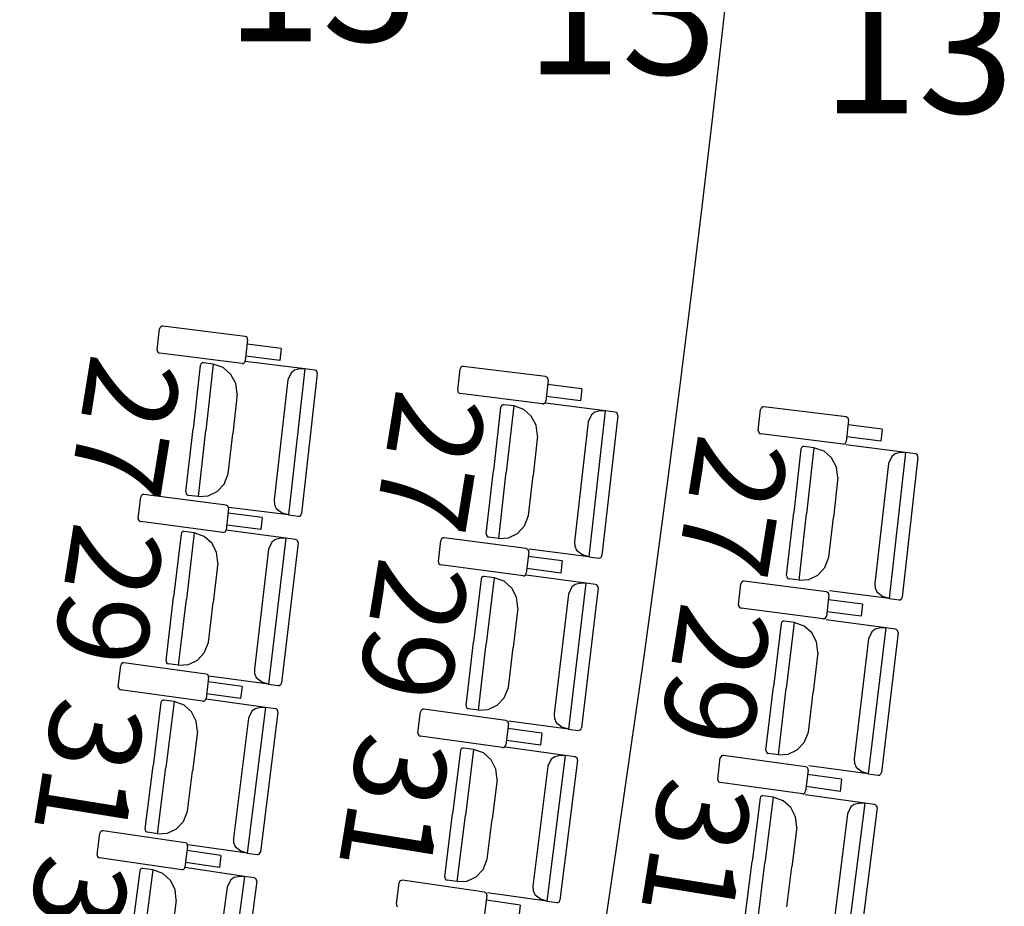
# Model space of a CAD drawing. Extents: x -628 to 351, y -594 to -333.
# Drawn here: x -6 to -3, y -563 to -560 of the extents above; entities that cross this region are included whole.
import ezdxf

# ---------------------------------------------------------------- set-up
doc = ezdxf.new("R2010")
doc.units = 0
doc.header["$MEASUREMENT"] = 0
for name, color, linetype in [('ARQUITECTURA', 3, 'CONTINUOUS'), ('MOBILIARIO', 30, 'CONTINUOUS'), ('TEXTOS', 7, 'CONTINUOUS')]:
    doc.layers.add(name, color=color, linetype=linetype)
doc.styles.add('SS', font='sanss___.ttf')

msp = doc.modelspace()

# ---------------------------------------------------------------- linework, layer by layer
at = {"layer": 'ARQUITECTURA', "ltscale": 0.035}
msp.add_arc((-77.0931, -552.0276), 73.8891, 345.811078, 14.346416, dxfattribs=at)
at = {"layer": 'MOBILIARIO'}
for p, q in [((-5.4353, -561.1808), (-5.4367, -561.185)), ((-5.433, -561.1783), (-5.4353, -561.1808)), ((-5.43, -561.1768), (-5.433, -561.1783)), ((-5.4267, -561.1766), (-5.43, -561.1768)), ((-5.1673, -561.2086), (-5.4267, -561.1766)), ((-5.444, -561.2515), (-5.4367, -561.185)), ((-5.1634, -561.2102), (-5.1673, -561.2086)), ((-5.161, -561.2126), (-5.1634, -561.2102)), ((-5.1596, -561.2157), (-5.161, -561.2126)), ((-5.1594, -561.2192), (-5.1667, -561.2858)), ((-5.0536, -561.2467), (-5.161, -561.2335)), ((-5.1594, -561.2192), (-5.1596, -561.2157)), ((-5.444, -561.2515), (-5.4438, -561.255)), ((-5.4438, -561.255), (-5.4424, -561.2581)), ((-5.4424, -561.2581), (-5.4401, -561.2606)), ((-5.4401, -561.2606), (-5.4361, -561.2621)), ((-5.1767, -561.2942), (-5.4361, -561.2621)), ((-5.0578, -561.2848), (-5.1651, -561.2715)), ((-5.0536, -561.2467), (-5.0578, -561.2848)), ((-5.3087, -561.3007), (-5.3311, -561.5001)), ((-5.3072, -561.2965), (-5.3087, -561.3007)), ((-5.3072, -561.2965), (-5.3087, -561.3007)), ((-5.3049, -561.294), (-5.3072, -561.2965)), ((-5.3049, -561.294), (-5.3072, -561.2965)), ((-5.3019, -561.2926), (-5.3049, -561.294)), ((-5.3019, -561.2926), (-5.3049, -561.294)), ((-5.2987, -561.2923), (-5.3019, -561.2926)), ((-5.2987, -561.2923), (-5.3019, -561.2926)), ((-5.2674, -561.2963), (-5.2987, -561.2923)), ((-5.2674, -561.2963), (-5.2909, -561.5052)), ((-5.2674, -561.2963), (-5.2909, -561.5052)), ((-5.2358, -561.3072), (-5.2674, -561.2963)), ((-5.2118, -561.3284), (-5.2358, -561.3072)), ((-5.1767, -561.2941), (-5.1734, -561.2939)), ((-5.1734, -561.2939), (-5.1704, -561.2924)), ((-5.1704, -561.2924), (-5.1681, -561.2899)), ((-5.1681, -561.2899), (-5.1667, -561.2858)), ((-4.9788, -561.3113), (-5.1666, -561.2874)), ((-4.4881, -561.3078), (-4.4896, -561.312)), ((-4.4858, -561.3053), (-4.4881, -561.3078)), ((-4.4829, -561.3038), (-4.4858, -561.3053)), ((-4.4796, -561.3036), (-4.4829, -561.3038)), ((-4.2202, -561.3357), (-4.4796, -561.3036)), ((-5.1965, -561.3573), (-5.2118, -561.3284)), ((-5.0223, -561.3236), (-5.0326, -561.3461)), ((-4.9788, -561.3113), (-5.0306, -561.7718)), ((-5.0115, -561.3157), (-5.0223, -561.3236)), ((-4.9988, -561.3124), (-5.0115, -561.3157)), ((-4.9788, -561.3113), (-4.9988, -561.3124)), ((-4.9396, -561.3259), (-4.9893, -561.7674)), ((-4.9475, -561.3153), (-4.9788, -561.3113)), ((-4.9436, -561.3168), (-4.9475, -561.3153)), ((-4.9436, -561.3168), (-4.9475, -561.3153)), ((-4.9412, -561.3193), (-4.9436, -561.3168)), ((-4.9412, -561.3193), (-4.9436, -561.3168)), ((-4.9398, -561.3224), (-4.9412, -561.3193)), ((-4.9398, -561.3224), (-4.9412, -561.3193)), ((-4.9396, -561.3259), (-4.9398, -561.3224)), ((-4.9396, -561.3259), (-4.9398, -561.3224)), ((-4.4969, -561.3785), (-4.4896, -561.312)), ((-4.2162, -561.3372), (-4.2202, -561.3357)), ((-4.2139, -561.3396), (-4.2162, -561.3372)), ((-4.2125, -561.3428), (-4.2139, -561.3396)), ((-5.192, -561.3901), (-5.1965, -561.3573)), ((-5.0326, -561.3461), (-5.0752, -561.7245)), ((-4.2123, -561.3463), (-4.2196, -561.4128)), ((-4.1065, -561.3738), (-4.2138, -561.3605)), ((-4.2123, -561.3463), (-4.2125, -561.3428)), ((-5.192, -561.3901), (-5.2062, -561.5159)), ((-4.4969, -561.3785), (-4.4966, -561.382)), ((-4.4966, -561.382), (-4.4953, -561.3851)), ((-4.4953, -561.3851), (-4.4929, -561.3876)), ((-4.4929, -561.3876), (-4.489, -561.3891)), ((-4.2296, -561.4212), (-4.489, -561.3891)), ((-4.1107, -561.4118), (-4.218, -561.3985)), ((-4.1065, -561.3738), (-4.1107, -561.4118)), ((-4.3621, -561.4326), (-4.3845, -561.632)), ((-4.3606, -561.4284), (-4.3621, -561.4326)), ((-4.3606, -561.4284), (-4.3621, -561.4326)), ((-4.3583, -561.4259), (-4.3606, -561.4284)), ((-4.3583, -561.4259), (-4.3606, -561.4284)), ((-4.3553, -561.4245), (-4.3583, -561.4259)), ((-4.3553, -561.4245), (-4.3583, -561.4259)), ((-4.3521, -561.4243), (-4.3553, -561.4245)), ((-4.3521, -561.4242), (-4.3553, -561.4245)), ((-4.3208, -561.4282), (-4.3521, -561.4243)), ((-4.3208, -561.4282), (-4.3443, -561.6371)), ((-4.3208, -561.4282), (-4.3443, -561.6371)), ((-4.2892, -561.4392), (-4.3208, -561.4282)), ((-4.2296, -561.4212), (-4.2263, -561.421)), ((-4.2263, -561.421), (-4.2233, -561.4195)), ((-4.2233, -561.4195), (-4.221, -561.417)), ((-4.221, -561.417), (-4.2196, -561.4128)), ((-4.0322, -561.4433), (-4.22, -561.4194)), ((-3.5389, -561.4323), (-3.5412, -561.4348)), ((-3.5359, -561.4308), (-3.5389, -561.4323)), ((-3.5327, -561.4306), (-3.5359, -561.4308)), ((-3.2732, -561.4627), (-3.5327, -561.4306)), ((-4.2652, -561.4603), (-4.2892, -561.4392)), ((-4.2499, -561.4892), (-4.2652, -561.4603)), ((-4.0758, -561.4556), (-4.086, -561.4781)), ((-4.0322, -561.4433), (-4.0841, -561.9037)), ((-4.0649, -561.4477), (-4.0758, -561.4556)), ((-4.0522, -561.4444), (-4.0649, -561.4477)), ((-4.0322, -561.4433), (-4.0522, -561.4444)), ((-3.993, -561.4579), (-4.0428, -561.8994)), ((-4.0009, -561.4472), (-4.0322, -561.4433)), ((-3.997, -561.4488), (-4.0009, -561.4472)), ((-3.997, -561.4488), (-4.0009, -561.4472)), ((-3.9946, -561.4512), (-3.997, -561.4488)), ((-3.9946, -561.4512), (-3.997, -561.4488)), ((-3.9933, -561.4544), (-3.9946, -561.4512)), ((-3.9933, -561.4544), (-3.9946, -561.4512)), ((-3.993, -561.4579), (-3.9933, -561.4544)), ((-3.993, -561.4579), (-3.9933, -561.4544)), ((-3.5499, -561.5055), (-3.5426, -561.439)), ((-3.5412, -561.4348), (-3.5426, -561.439)), ((-3.2693, -561.4642), (-3.2732, -561.4627)), ((-4.2454, -561.522), (-4.2499, -561.4892)), ((-4.086, -561.4781), (-4.1287, -561.8564)), ((-3.2653, -561.4733), (-3.2726, -561.5398)), ((-3.2669, -561.4666), (-3.2693, -561.4642)), ((-3.2656, -561.4698), (-3.2669, -561.4666)), ((-3.1596, -561.5008), (-3.2669, -561.4875)), ((-3.2653, -561.4733), (-3.2656, -561.4698)), ((-5.3536, -561.6994), (-5.3311, -561.5001)), ((-5.3144, -561.7141), (-5.2909, -561.5052)), ((-5.3144, -561.7141), (-5.2909, -561.5052)), ((-5.2204, -561.6418), (-5.2062, -561.5159)), ((-4.2454, -561.522), (-4.2596, -561.6479)), ((-3.5499, -561.5055), (-3.5497, -561.509)), ((-3.5497, -561.509), (-3.5483, -561.5121)), ((-3.5483, -561.5121), (-3.546, -561.5146)), ((-3.546, -561.5146), (-3.542, -561.5161)), ((-3.2826, -561.5482), (-3.542, -561.5161)), ((-3.1637, -561.5388), (-3.2711, -561.5255)), ((-3.1596, -561.5008), (-3.1637, -561.5388)), ((-3.4089, -561.5562), (-3.4119, -561.5576)), ((-3.4089, -561.5562), (-3.4119, -561.5576)), ((-3.4056, -561.5559), (-3.4089, -561.5562)), ((-3.4056, -561.5559), (-3.4089, -561.5562)), ((-3.3743, -561.5599), (-3.4056, -561.5559)), ((-3.2826, -561.5482), (-3.2793, -561.548)), ((-3.2793, -561.548), (-3.2764, -561.5465)), ((-3.2764, -561.5465), (-3.2741, -561.544)), ((-3.2741, -561.544), (-3.2726, -561.5398)), ((-3.0858, -561.575), (-3.2736, -561.5511)), ((-3.4156, -561.5643), (-3.4381, -561.7637)), ((-3.4142, -561.5601), (-3.4156, -561.5643)), ((-3.4142, -561.5601), (-3.4156, -561.5643)), ((-3.4119, -561.5576), (-3.4142, -561.5601)), ((-3.4119, -561.5576), (-3.4142, -561.5601)), ((-3.3743, -561.5599), (-3.3979, -561.7688)), ((-3.3743, -561.5599), (-3.3979, -561.7688)), ((-3.3427, -561.5708), (-3.3743, -561.5599)), ((-3.3188, -561.592), (-3.3427, -561.5708)), ((-3.1293, -561.5873), (-3.1396, -561.6098)), ((-3.0858, -561.575), (-3.1377, -562.0354)), ((-3.1185, -561.5794), (-3.1293, -561.5873)), ((-3.1058, -561.5761), (-3.1185, -561.5794)), ((-3.0858, -561.575), (-3.1058, -561.5761)), ((-3.0545, -561.5789), (-3.0858, -561.575)), ((-3.0505, -561.5805), (-3.0545, -561.5789)), ((-3.0505, -561.5805), (-3.0545, -561.5789)), ((-3.0482, -561.5829), (-3.0505, -561.5805)), ((-3.0482, -561.5829), (-3.0505, -561.5805)), ((-3.0468, -561.5861), (-3.0482, -561.5829)), ((-3.0468, -561.5861), (-3.0482, -561.5829)), ((-3.0466, -561.5896), (-3.0468, -561.5861)), ((-3.0466, -561.5896), (-3.0468, -561.5861)), ((-3.3035, -561.6209), (-3.3188, -561.592)), ((-3.1396, -561.6098), (-3.1823, -561.9881)), ((-3.0466, -561.5896), (-3.0964, -562.0311)), ((-5.2331, -561.6744), (-5.2204, -561.6418)), ((-4.407, -561.8313), (-4.3845, -561.632)), ((-4.3678, -561.846), (-4.3443, -561.6371)), ((-4.3678, -561.846), (-4.3443, -561.6371)), ((-4.2738, -561.7737), (-4.2596, -561.6479)), ((-3.299, -561.6537), (-3.3035, -561.6209)), ((-5.2549, -561.6981), (-5.2331, -561.6744)), ((-3.299, -561.6537), (-3.3132, -561.7796)), ((-5.4948, -561.7116), (-5.4963, -561.7157)), ((-5.4925, -561.7091), (-5.4948, -561.7116)), ((-5.4895, -561.7076), (-5.4925, -561.7091)), ((-5.4863, -561.7074), (-5.4895, -561.7076)), ((-5.227, -561.7413), (-5.4862, -561.7074)), ((-5.3536, -561.6994), (-5.3533, -561.7029)), ((-5.3536, -561.6994), (-5.3533, -561.7029)), ((-5.3533, -561.7029), (-5.352, -561.7061)), ((-5.3533, -561.7029), (-5.352, -561.7061)), ((-5.352, -561.7061), (-5.3496, -561.7085)), ((-5.352, -561.7061), (-5.3496, -561.7085)), ((-5.3496, -561.7085), (-5.3457, -561.7101)), ((-5.3496, -561.7085), (-5.3457, -561.7101)), ((-5.3144, -561.7141), (-5.3457, -561.7101)), ((-5.3144, -561.7141), (-5.2833, -561.7119)), ((-5.2833, -561.7119), (-5.2549, -561.6981)), ((-5.504, -561.7822), (-5.4963, -561.7157)), ((-5.2231, -561.7428), (-5.227, -561.7413)), ((-5.2207, -561.7453), (-5.2231, -561.7428)), ((-5.0752, -561.7245), (-5.0744, -561.7384)), ((-5.0744, -561.7384), (-5.0689, -561.7511)), ((-5.2192, -561.7519), (-5.2269, -561.8184)), ((-5.1136, -561.7802), (-5.2208, -561.7662)), ((-5.2194, -561.7484), (-5.2207, -561.7453)), ((-5.2192, -561.7519), (-5.2194, -561.7484)), ((-5.0306, -561.7718), (-5.2184, -561.7479)), ((-5.0689, -561.7511), (-5.0498, -561.7657)), ((-5.0306, -561.7718), (-5.0498, -561.7657)), ((-5.0306, -561.7718), (-4.9993, -561.7758)), ((-4.9961, -561.7755), (-4.9931, -561.7741)), ((-4.9961, -561.7755), (-4.9931, -561.7741)), ((-4.9931, -561.7741), (-4.9908, -561.7716)), ((-4.9931, -561.7741), (-4.9908, -561.7716)), ((-4.9908, -561.7716), (-4.9893, -561.7674)), ((-4.9908, -561.7716), (-4.9893, -561.7674)), ((-4.2866, -561.8063), (-4.2738, -561.7737)), ((-3.4606, -561.963), (-3.4381, -561.7637)), ((-3.4214, -561.9776), (-3.3979, -561.7688)), ((-3.4214, -561.9776), (-3.3979, -561.7688)), ((-5.504, -561.7822), (-5.5038, -561.7857)), ((-5.5038, -561.7857), (-5.5024, -561.7889)), ((-5.5024, -561.7889), (-5.5001, -561.7913)), ((-5.5001, -561.7913), (-5.4961, -561.7929)), ((-5.2369, -561.8267), (-5.4961, -561.7929)), ((-5.118, -561.8182), (-5.2252, -561.8042)), ((-5.1136, -561.7802), (-5.118, -561.8182)), ((-4.9993, -561.7758), (-4.9961, -561.7755)), ((-4.9993, -561.7758), (-4.9961, -561.7755)), ((-3.3274, -561.9054), (-3.3132, -561.7796)), ((-5.3689, -561.8324), (-5.3926, -562.0316)), ((-5.3674, -561.8282), (-5.3689, -561.8324)), ((-5.3674, -561.8282), (-5.3689, -561.8324)), ((-5.3651, -561.8257), (-5.3674, -561.8282)), ((-5.3651, -561.8257), (-5.3674, -561.8282)), ((-5.3621, -561.8243), (-5.3651, -561.8257)), ((-5.3621, -561.8243), (-5.3651, -561.8257)), ((-5.3589, -561.8241), (-5.3621, -561.8243)), ((-5.3589, -561.8241), (-5.3621, -561.8243)), ((-5.3276, -561.8283), (-5.3589, -561.8241)), ((-5.3276, -561.8283), (-5.3524, -562.037)), ((-5.3276, -561.8283), (-5.3524, -562.037)), ((-5.2961, -561.8394), (-5.3276, -561.8283)), ((-5.2369, -561.8267), (-5.2336, -561.8265)), ((-5.2336, -561.8265), (-5.2306, -561.8251)), ((-5.2306, -561.8251), (-5.2283, -561.8226)), ((-5.2283, -561.8226), (-5.2269, -561.8184)), ((-5.0391, -561.8452), (-5.2268, -561.8201)), ((-4.407, -561.8313), (-4.4068, -561.8348)), ((-4.407, -561.8313), (-4.4068, -561.8348)), ((-4.4068, -561.8348), (-4.4054, -561.838)), ((-4.4068, -561.8348), (-4.4054, -561.838)), ((-4.3367, -561.8438), (-4.3084, -561.83)), ((-4.3084, -561.83), (-4.2866, -561.8063)), ((-5.2722, -561.8607), (-5.2961, -561.8394)), ((-5.2571, -561.8897), (-5.2722, -561.8607)), ((-5.0391, -561.8452), (-5.0938, -562.3054)), ((-5.0828, -561.8573), (-5.0932, -561.8797)), ((-5.0719, -561.8494), (-5.0828, -561.8573)), ((-5.0591, -561.8462), (-5.0719, -561.8494)), ((-5.0391, -561.8452), (-5.0591, -561.8462)), ((-5.0001, -561.8601), (-5.0524, -562.3013)), ((-5.0079, -561.8494), (-5.0391, -561.8452)), ((-5.0039, -561.851), (-5.0079, -561.8494)), ((-5.0039, -561.851), (-5.0079, -561.8494)), ((-5.0016, -561.8535), (-5.0039, -561.851)), ((-5.0016, -561.8535), (-5.0039, -561.851)), ((-5.0002, -561.8566), (-5.0016, -561.8535)), ((-5.0002, -561.8566), (-5.0016, -561.8535)), ((-5.0001, -561.8601), (-5.0002, -561.8566)), ((-5.0001, -561.8601), (-5.0002, -561.8566)), ((-4.558, -561.919), (-4.5503, -561.8525)), ((-4.5488, -561.8483), (-4.5503, -561.8525)), ((-4.5465, -561.8458), (-4.5488, -561.8483)), ((-4.5435, -561.8444), (-4.5465, -561.8458)), ((-4.5403, -561.8442), (-4.5435, -561.8444)), ((-4.2811, -561.8781), (-4.5403, -561.8442)), ((-4.4054, -561.838), (-4.4031, -561.8404)), ((-4.4054, -561.838), (-4.4031, -561.8404)), ((-4.4031, -561.8404), (-4.3991, -561.842)), ((-4.4031, -561.8404), (-4.3992, -561.842)), ((-4.3678, -561.846), (-4.3991, -561.842)), ((-4.3678, -561.846), (-4.3367, -561.8438)), ((-4.1287, -561.8564), (-4.1278, -561.8703)), ((-5.2528, -561.9225), (-5.2571, -561.8897)), ((-5.0932, -561.8797), (-5.138, -562.2577)), ((-4.2771, -561.8796), (-4.2811, -561.878)), ((-4.2732, -561.8887), (-4.2809, -561.9552)), ((-4.2748, -561.8821), (-4.2771, -561.8796)), ((-4.2734, -561.8852), (-4.2748, -561.8821)), ((-4.2732, -561.8887), (-4.2734, -561.8852)), ((-4.0841, -561.9037), (-4.2719, -561.8798)), ((-4.1278, -561.8703), (-4.1223, -561.883)), ((-4.1223, -561.883), (-4.1033, -561.8976)), ((-4.0841, -561.9037), (-4.1033, -561.8976)), ((-5.2528, -561.9225), (-5.2678, -562.0483)), ((-4.558, -561.919), (-4.5578, -561.9224)), ((-4.5578, -561.9224), (-4.5564, -561.9256)), ((-4.5564, -561.9256), (-4.5541, -561.9281)), ((-4.5541, -561.9281), (-4.5502, -561.9296)), ((-4.1676, -561.917), (-4.2749, -561.903)), ((-4.1676, -561.917), (-4.172, -561.955)), ((-4.0841, -561.9037), (-4.0528, -561.9077)), ((-4.0528, -561.9077), (-4.0495, -561.9075)), ((-4.0528, -561.9077), (-4.0495, -561.9075)), ((-4.0495, -561.9075), (-4.0466, -561.906)), ((-4.0495, -561.9075), (-4.0466, -561.906)), ((-4.0466, -561.906), (-4.0443, -561.9035)), ((-4.0466, -561.906), (-4.0443, -561.9035)), ((-4.0443, -561.9035), (-4.0428, -561.8994)), ((-4.0443, -561.9035), (-4.0428, -561.8994)), ((-3.3402, -561.938), (-3.3274, -561.9054)), ((-4.291, -561.9635), (-4.5502, -561.9296)), ((-4.2847, -561.9619), (-4.2824, -561.9594)), ((-4.2824, -561.9594), (-4.2809, -561.9552)), ((-4.172, -561.955), (-4.2793, -561.9409)), ((-3.362, -561.9617), (-3.3402, -561.938)), ((-4.4235, -561.974), (-4.4472, -562.1732)), ((-4.422, -561.9698), (-4.4235, -561.974)), ((-4.4221, -561.9698), (-4.4235, -561.974)), ((-4.4197, -561.9674), (-4.4221, -561.9698)), ((-4.4197, -561.9674), (-4.422, -561.9698)), ((-4.4167, -561.9659), (-4.4197, -561.9674)), ((-4.4168, -561.9659), (-4.4197, -561.9674)), ((-4.4135, -561.9657), (-4.4168, -561.9659)), ((-4.4135, -561.9657), (-4.4167, -561.9659)), ((-4.3822, -561.9699), (-4.4135, -561.9657)), ((-4.3822, -561.9699), (-4.407, -562.1786)), ((-4.3822, -561.9699), (-4.407, -562.1786)), ((-4.3507, -561.9811), (-4.3822, -561.9699)), ((-4.3268, -562.0024), (-4.3507, -561.9811)), ((-4.2909, -561.9635), (-4.2877, -561.9633)), ((-4.2877, -561.9633), (-4.2847, -561.9619)), ((-4.0937, -561.9869), (-4.2814, -561.9618)), ((-4.0937, -561.9869), (-4.1485, -562.4471)), ((-4.1265, -561.9911), (-4.1374, -561.999)), ((-4.1137, -561.9879), (-4.1265, -561.9911)), ((-4.0937, -561.9869), (-4.1137, -561.9879)), ((-4.0625, -561.9911), (-4.0937, -561.9869)), ((-4.0585, -561.9927), (-4.0625, -561.9911)), ((-4.0585, -561.9927), (-4.0625, -561.9911)), ((-3.6121, -562.0553), (-3.6044, -561.9888)), ((-3.603, -561.9846), (-3.6044, -561.9888)), ((-3.6007, -561.9822), (-3.603, -561.9846)), ((-3.5977, -561.9807), (-3.6007, -561.9822)), ((-3.5944, -561.9805), (-3.5977, -561.9807)), ((-3.3352, -562.0144), (-3.5944, -561.9805)), ((-3.4606, -561.963), (-3.4604, -561.9665)), ((-3.4606, -561.963), (-3.4604, -561.9665)), ((-3.4604, -561.9665), (-3.459, -561.9697)), ((-3.4604, -561.9665), (-3.459, -561.9697)), ((-3.459, -561.9697), (-3.4567, -561.9721)), ((-3.459, -561.9697), (-3.4567, -561.9721)), ((-3.4567, -561.9721), (-3.4527, -561.9737)), ((-3.4567, -561.9721), (-3.4527, -561.9737)), ((-3.4214, -561.9776), (-3.4527, -561.9737)), ((-3.4214, -561.9776), (-3.3903, -561.9755)), ((-3.3903, -561.9755), (-3.362, -561.9617)), ((-3.1823, -561.9881), (-3.1814, -562.002)), ((-4.3117, -562.0314), (-4.3268, -562.0024)), ((-4.1478, -562.0214), (-4.1927, -562.3994)), ((-4.1374, -561.999), (-4.1478, -562.0214)), ((-4.0547, -562.0018), (-4.1071, -562.443)), ((-4.0562, -561.9952), (-4.0585, -561.9927)), ((-4.0562, -561.9952), (-4.0585, -561.9927)), ((-4.0549, -561.9983), (-4.0562, -561.9952)), ((-4.0549, -561.9983), (-4.0562, -561.9952)), ((-4.0547, -562.0018), (-4.0549, -561.9983)), ((-4.0547, -562.0018), (-4.0549, -561.9983)), ((-3.3313, -562.016), (-3.3352, -562.0144)), ((-3.3289, -562.0184), (-3.3313, -562.016)), ((-3.3276, -562.0216), (-3.3289, -562.0184)), ((-3.3274, -562.0251), (-3.3276, -562.0216)), ((-3.1377, -562.0354), (-3.3255, -562.0115)), ((-3.1814, -562.002), (-3.1759, -562.0147)), ((-3.1759, -562.0147), (-3.1569, -562.0293)), ((-5.4162, -562.2308), (-5.3926, -562.0316)), ((-5.3772, -562.2457), (-5.3524, -562.037)), ((-5.3772, -562.2457), (-5.3524, -562.037)), ((-5.2827, -562.1741), (-5.2678, -562.0483)), ((-4.3075, -562.0642), (-4.3117, -562.0314)), ((-3.3274, -562.0251), (-3.3351, -562.0916)), ((-3.2217, -562.0534), (-3.329, -562.0393)), ((-3.2217, -562.0534), (-3.2261, -562.0913)), ((-3.1377, -562.0354), (-3.1569, -562.0293)), ((-3.1377, -562.0354), (-3.1064, -562.0394)), ((-3.1064, -562.0394), (-3.1031, -562.0392)), ((-3.1064, -562.0394), (-3.1031, -562.0392)), ((-3.1031, -562.0392), (-3.1001, -562.0377)), ((-3.1031, -562.0392), (-3.1002, -562.0377)), ((-3.1002, -562.0377), (-3.0979, -562.0352)), ((-3.1001, -562.0377), (-3.0979, -562.0352)), ((-3.0979, -562.0352), (-3.0964, -562.031)), ((-3.0979, -562.0352), (-3.0964, -562.0311)), ((-4.3075, -562.0642), (-4.3224, -562.19)), ((-3.6121, -562.0553), (-3.6119, -562.0588)), ((-3.6119, -562.0588), (-3.6106, -562.062)), ((-3.6106, -562.062), (-3.6082, -562.0644)), ((-3.6082, -562.0644), (-3.6043, -562.066)), ((-3.3451, -562.0999), (-3.6043, -562.066)), ((-3.2261, -562.0913), (-3.3334, -562.0773)), ((-3.4782, -562.115), (-3.5019, -562.3142)), ((-3.4767, -562.1109), (-3.4782, -562.115)), ((-3.4767, -562.1109), (-3.4782, -562.115)), ((-3.4744, -562.1084), (-3.4767, -562.1109)), ((-3.4744, -562.1084), (-3.4767, -562.1109)), ((-3.4714, -562.1069), (-3.4744, -562.1084)), ((-3.4714, -562.107), (-3.4744, -562.1084)), ((-3.4682, -562.1067), (-3.4714, -562.1069)), ((-3.4682, -562.1067), (-3.4714, -562.107)), ((-3.4369, -562.111), (-3.4682, -562.1067)), ((-3.4369, -562.111), (-3.4617, -562.3196)), ((-3.4369, -562.111), (-3.4617, -562.3196)), ((-3.4054, -562.1221), (-3.4369, -562.111)), ((-3.3451, -562.0999), (-3.3418, -562.0997)), ((-3.3418, -562.0997), (-3.3388, -562.0982)), ((-3.3388, -562.0982), (-3.3365, -562.0957)), ((-3.3365, -562.0957), (-3.3351, -562.0916)), ((-3.1484, -562.128), (-3.3361, -562.1028)), ((-3.3815, -562.1434), (-3.4054, -562.1221)), ((-3.3664, -562.1724), (-3.3815, -562.1434)), ((-3.1484, -562.128), (-3.2032, -562.5881)), ((-3.1921, -562.14), (-3.2025, -562.1624)), ((-3.1812, -562.1322), (-3.1921, -562.14)), ((-3.1684, -562.129), (-3.1812, -562.1322)), ((-3.1484, -562.128), (-3.1684, -562.129)), ((-3.1094, -562.1429), (-3.1619, -562.584)), ((-3.1172, -562.1322), (-3.1484, -562.128)), ((-3.1132, -562.1338), (-3.1172, -562.1322)), ((-3.1132, -562.1338), (-3.1172, -562.1322)), ((-3.1109, -562.1363), (-3.1132, -562.1338)), ((-3.1109, -562.1363), (-3.1132, -562.1338)), ((-3.1096, -562.1394), (-3.1109, -562.1363)), ((-3.1096, -562.1394), (-3.1109, -562.1363)), ((-3.1094, -562.1429), (-3.1096, -562.1394)), ((-3.1094, -562.1429), (-3.1096, -562.1394)), ((-5.2957, -562.2066), (-5.2827, -562.1741)), ((-4.4709, -562.3724), (-4.4472, -562.1732)), ((-3.3622, -562.2053), (-3.3664, -562.1724)), ((-3.2025, -562.1624), (-3.2475, -562.5405)), ((-5.3176, -562.2301), (-5.2957, -562.2066)), ((-4.4318, -562.3873), (-4.407, -562.1786)), ((-4.4318, -562.3873), (-4.407, -562.1786)), ((-4.3374, -562.3157), (-4.3224, -562.19)), ((-3.3622, -562.2052), (-3.3771, -562.331)), ((-5.5553, -562.2395), (-5.5576, -562.2419)), ((-5.5523, -562.2381), (-5.5553, -562.2395)), ((-5.549, -562.2379), (-5.5523, -562.2381)), ((-5.29, -562.2735), (-5.549, -562.2379)), ((-5.4162, -562.2308), (-5.4161, -562.2343)), ((-5.4162, -562.2308), (-5.4161, -562.2343)), ((-5.4161, -562.2343), (-5.4147, -562.2375)), ((-5.4161, -562.2343), (-5.4147, -562.2375)), ((-5.4147, -562.2375), (-5.4124, -562.2399)), ((-5.4147, -562.2375), (-5.4124, -562.2399)), ((-5.346, -562.2438), (-5.3176, -562.2301)), ((-5.5672, -562.3125), (-5.5591, -562.2461)), ((-5.5576, -562.2419), (-5.5591, -562.2461)), ((-5.4124, -562.2399), (-5.4084, -562.2415)), ((-5.4124, -562.2399), (-5.4084, -562.2415)), ((-5.3772, -562.2457), (-5.4084, -562.2415)), ((-5.3772, -562.2457), (-5.346, -562.2438)), ((-5.138, -562.2577), (-5.1373, -562.2717)), ((-5.2822, -562.2842), (-5.2903, -562.3506)), ((-5.286, -562.2751), (-5.29, -562.2735)), ((-5.2837, -562.2775), (-5.286, -562.2751)), ((-5.1768, -562.3132), (-5.2839, -562.2984)), ((-5.2824, -562.2807), (-5.2837, -562.2775)), ((-5.2822, -562.2842), (-5.2824, -562.2807)), ((-5.0938, -562.3054), (-5.2814, -562.2802)), ((-5.1373, -562.2717), (-5.1319, -562.2844)), ((-5.1319, -562.2844), (-5.1129, -562.2991)), ((-5.0938, -562.3054), (-5.1129, -562.2991)), ((-5.0539, -562.3054), (-5.0524, -562.3013)), ((-5.0539, -562.3054), (-5.0524, -562.3013)), ((-5.5672, -562.3125), (-5.567, -562.316)), ((-5.567, -562.316), (-5.5656, -562.3192)), ((-5.5656, -562.3192), (-5.5633, -562.3217)), ((-5.5633, -562.3217), (-5.5594, -562.3233)), ((-5.3004, -562.3589), (-5.5594, -562.3233)), ((-5.1768, -562.3132), (-5.1814, -562.3511)), ((-5.0938, -562.3054), (-5.0625, -562.3096)), ((-5.0625, -562.3096), (-5.0592, -562.3093)), ((-5.0625, -562.3096), (-5.0592, -562.3094)), ((-5.0592, -562.3093), (-5.0562, -562.3079)), ((-5.0592, -562.3094), (-5.0562, -562.3079)), ((-5.0562, -562.3079), (-5.0539, -562.3054)), ((-5.0562, -562.3079), (-5.0539, -562.3054)), ((-4.3503, -562.3482), (-4.3374, -562.3157)), ((-3.5257, -562.5134), (-3.5019, -562.3142)), ((-3.4866, -562.5283), (-3.4617, -562.3196)), ((-3.4866, -562.5283), (-3.4617, -562.3196)), ((-3.3921, -562.4568), (-3.3771, -562.331)), ((-5.4324, -562.3636), (-5.4573, -562.5627)), ((-5.4309, -562.3595), (-5.4324, -562.3636)), ((-5.4309, -562.3595), (-5.4324, -562.3636)), ((-5.4286, -562.357), (-5.4309, -562.3595)), ((-5.4286, -562.357), (-5.4309, -562.3595)), ((-5.4256, -562.3556), (-5.4286, -562.357)), ((-5.4256, -562.3556), (-5.4286, -562.357)), ((-5.4223, -562.3554), (-5.4256, -562.3556)), ((-5.4223, -562.3554), (-5.4256, -562.3556)), ((-5.3911, -562.3598), (-5.4223, -562.3554)), ((-5.3911, -562.3598), (-5.4171, -562.5683)), ((-5.3911, -562.3598), (-5.4171, -562.5683)), ((-5.3596, -562.3712), (-5.3911, -562.3598)), ((-5.3004, -562.3589), (-5.2971, -562.3587)), ((-5.2971, -562.3587), (-5.2941, -562.3573)), ((-5.2941, -562.3573), (-5.2918, -562.3548)), ((-5.2918, -562.3548), (-5.2903, -562.3506)), ((-5.1027, -562.3788), (-5.2902, -562.3523)), ((-5.1814, -562.3511), (-5.2886, -562.3364)), ((-4.3723, -562.3718), (-4.3503, -562.3482)), ((-5.3359, -562.3926), (-5.3596, -562.3712)), ((-5.321, -562.4217), (-5.3359, -562.3926)), ((-5.1027, -562.3788), (-5.1602, -562.8385)), ((-5.1464, -562.3905), (-5.1569, -562.4128)), ((-5.1355, -562.3827), (-5.1464, -562.3905)), ((-5.1227, -562.3796), (-5.1355, -562.3827)), ((-5.1027, -562.3788), (-5.1227, -562.3796)), ((-5.0637, -562.3939), (-5.1188, -562.8347)), ((-5.0715, -562.3832), (-5.1027, -562.3788)), ((-5.0676, -562.3848), (-5.0715, -562.3832)), ((-5.0676, -562.3848), (-5.0715, -562.3832)), ((-5.0652, -562.3872), (-5.0676, -562.3848)), ((-5.0652, -562.3872), (-5.0676, -562.3848)), ((-5.0639, -562.3904), (-5.0652, -562.3872)), ((-5.0639, -562.3904), (-5.0652, -562.3872)), ((-5.0637, -562.3939), (-5.0639, -562.3904)), ((-5.0637, -562.3939), (-5.0639, -562.3904)), ((-4.6224, -562.459), (-4.6143, -562.3926)), ((-4.6128, -562.3884), (-4.6143, -562.3926)), ((-4.6105, -562.3859), (-4.6128, -562.3884)), ((-4.6075, -562.3845), (-4.6105, -562.3859)), ((-4.6042, -562.3843), (-4.6075, -562.3845)), ((-4.3452, -562.42), (-4.6042, -562.3843)), ((-4.4709, -562.3724), (-4.4707, -562.3759)), ((-4.4709, -562.3724), (-4.4707, -562.3759)), ((-4.4707, -562.3759), (-4.4694, -562.3791)), ((-4.4707, -562.3759), (-4.4694, -562.3791)), ((-4.4694, -562.3791), (-4.467, -562.3815)), ((-4.4694, -562.3791), (-4.467, -562.3815)), ((-4.467, -562.3815), (-4.4631, -562.3831)), ((-4.467, -562.3815), (-4.4631, -562.3831)), ((-4.4318, -562.3873), (-4.4631, -562.3831)), ((-4.4318, -562.3873), (-4.4007, -562.3854)), ((-4.4007, -562.3854), (-4.3723, -562.3718)), ((-5.3169, -562.4546), (-5.321, -562.4217)), ((-5.1569, -562.4128), (-5.2041, -562.7906)), ((-4.3413, -562.4216), (-4.3452, -562.42)), ((-4.339, -562.4241), (-4.3413, -562.4216)), ((-4.3376, -562.4272), (-4.339, -562.4241)), ((-4.1485, -562.4471), (-4.3361, -562.4219)), ((-4.1927, -562.3994), (-4.192, -562.4134)), ((-4.192, -562.4134), (-4.1866, -562.4261)), ((-5.3169, -562.4546), (-5.3326, -562.5803)), ((-4.3375, -562.4307), (-4.3456, -562.4971)), ((-4.232, -562.4597), (-4.3392, -562.445)), ((-4.3375, -562.4307), (-4.3376, -562.4272)), ((-4.1866, -562.4261), (-4.1676, -562.4408)), ((-4.1485, -562.4471), (-4.1676, -562.4408)), ((-4.1485, -562.4471), (-4.1172, -562.4513)), ((-4.1172, -562.4513), (-4.1139, -562.451)), ((-4.1172, -562.4512), (-4.1139, -562.451)), ((-4.1139, -562.451), (-4.1109, -562.4496)), ((-4.1139, -562.451), (-4.1109, -562.4496)), ((-4.1109, -562.4496), (-4.1086, -562.4471)), ((-4.1109, -562.4496), (-4.1086, -562.4471)), ((-4.1086, -562.4471), (-4.1071, -562.443)), ((-4.1086, -562.4471), (-4.1071, -562.443)), ((-3.4051, -562.4893), (-3.3921, -562.4568)), ((-4.6224, -562.459), (-4.6223, -562.4625)), ((-4.6223, -562.4625), (-4.6209, -562.4657)), ((-4.6209, -562.4657), (-4.6186, -562.4681)), ((-4.6186, -562.4681), (-4.6147, -562.4697)), ((-4.3557, -562.5054), (-4.6147, -562.4697)), ((-4.2367, -562.4977), (-4.3438, -562.4829)), ((-4.232, -562.4597), (-4.2367, -562.4977)), ((-4.4883, -562.515), (-4.5132, -562.714)), ((-4.4868, -562.5108), (-4.4883, -562.515)), ((-4.4868, -562.5108), (-4.4883, -562.515)), ((-4.4845, -562.5084), (-4.4868, -562.5108)), ((-4.4845, -562.5084), (-4.4868, -562.5108)), ((-4.4815, -562.5069), (-4.4845, -562.5084)), ((-4.4815, -562.5069), (-4.4845, -562.5084)), ((-4.4782, -562.5068), (-4.4815, -562.5069)), ((-4.4782, -562.5068), (-4.4815, -562.5069)), ((-4.4469, -562.5112), (-4.4782, -562.5068)), ((-4.4469, -562.5112), (-4.473, -562.7197)), ((-4.4469, -562.5112), (-4.473, -562.7197)), ((-4.4155, -562.5225), (-4.447, -562.5112)), ((-4.3557, -562.5054), (-4.3524, -562.5052)), ((-4.3524, -562.5052), (-4.3494, -562.5038)), ((-4.3494, -562.5038), (-4.3471, -562.5013)), ((-4.3471, -562.5013), (-4.3456, -562.4971)), ((-4.1586, -562.5302), (-4.3461, -562.5037)), ((-3.5257, -562.5134), (-3.5255, -562.5169)), ((-3.5257, -562.5134), (-3.5255, -562.5169)), ((-3.5255, -562.5169), (-3.5241, -562.5201)), ((-3.5255, -562.5169), (-3.5241, -562.5201)), ((-3.4555, -562.5264), (-3.427, -562.5128)), ((-3.427, -562.5128), (-3.4051, -562.4893)), ((-4.3918, -562.544), (-4.4155, -562.5225)), ((-4.3769, -562.5731), (-4.3918, -562.544)), ((-4.1586, -562.5302), (-4.2161, -562.9899)), ((-4.2023, -562.5419), (-4.2128, -562.5642)), ((-4.1914, -562.5341), (-4.2023, -562.5419)), ((-4.1786, -562.531), (-4.1914, -562.5341)), ((-4.1586, -562.5302), (-4.1786, -562.531)), ((-4.1196, -562.5453), (-4.1748, -562.9861)), ((-4.1274, -562.5346), (-4.1586, -562.5302)), ((-4.1234, -562.5362), (-4.1274, -562.5346)), ((-4.1234, -562.5362), (-4.1274, -562.5346)), ((-4.1211, -562.5387), (-4.1234, -562.5362)), ((-4.1211, -562.5387), (-4.1234, -562.5362)), ((-4.1198, -562.5419), (-4.1211, -562.5387)), ((-4.1198, -562.5419), (-4.1211, -562.5387)), ((-4.1196, -562.5453), (-4.1198, -562.5419)), ((-4.1196, -562.5453), (-4.1198, -562.5419)), ((-3.6778, -562.6047), (-3.6697, -562.5382)), ((-3.6682, -562.5341), (-3.6697, -562.5382)), ((-3.6658, -562.5316), (-3.6682, -562.5341)), ((-3.6628, -562.5302), (-3.6658, -562.5316)), ((-3.6596, -562.53), (-3.6628, -562.5302)), ((-3.4006, -562.5657), (-3.6596, -562.53)), ((-3.5241, -562.5201), (-3.5218, -562.5226)), ((-3.5241, -562.5201), (-3.5218, -562.5226)), ((-3.5218, -562.5226), (-3.5179, -562.5241)), ((-3.5218, -562.5226), (-3.5179, -562.5241)), ((-3.4866, -562.5283), (-3.5179, -562.5241)), ((-3.4866, -562.5283), (-3.4555, -562.5264)), ((-3.2475, -562.5405), (-3.2467, -562.5544)), ((-5.4822, -562.7617), (-5.4573, -562.5627)), ((-5.4432, -562.7769), (-5.4171, -562.5683)), ((-5.4432, -562.7769), (-5.4171, -562.5683)), ((-5.3483, -562.7059), (-5.3326, -562.5803)), ((-4.3728, -562.606), (-4.3769, -562.5731)), ((-4.2128, -562.5642), (-4.2601, -562.942)), ((-3.3928, -562.5764), (-3.4009, -562.6429)), ((-3.3966, -562.5673), (-3.4006, -562.5657)), ((-3.3943, -562.5698), (-3.3966, -562.5673)), ((-3.393, -562.573), (-3.3943, -562.5698)), ((-3.3928, -562.5764), (-3.393, -562.573)), ((-3.2032, -562.5881), (-3.3909, -562.5629)), ((-3.2467, -562.5544), (-3.2413, -562.5671)), ((-3.2413, -562.5671), (-3.2223, -562.5819)), ((-4.3728, -562.606), (-4.3885, -562.7316)), ((-3.6778, -562.6047), (-3.6776, -562.6081)), ((-3.6776, -562.6081), (-3.6763, -562.6113)), ((-3.6763, -562.6113), (-3.6739, -562.6138)), ((-3.2874, -562.6055), (-3.3945, -562.5907)), ((-3.2874, -562.6055), (-3.292, -562.6434)), ((-3.2032, -562.5881), (-3.2223, -562.5819)), ((-3.2032, -562.5881), (-3.172, -562.5923)), ((-3.172, -562.5923), (-3.1687, -562.5921)), ((-3.172, -562.5923), (-3.1687, -562.5921)), ((-3.1687, -562.5921), (-3.1657, -562.5907)), ((-3.1687, -562.5921), (-3.1657, -562.5907)), ((-3.1657, -562.5907), (-3.1634, -562.5882)), ((-3.1657, -562.5907), (-3.1634, -562.5882)), ((-3.1634, -562.5882), (-3.1619, -562.584)), ((-3.1634, -562.5882), (-3.1619, -562.584)), ((-3.6739, -562.6138), (-3.67, -562.6154)), ((-3.411, -562.6511), (-3.67, -562.6154)), ((-3.4024, -562.647), (-3.4009, -562.6429)), ((-3.292, -562.6434), (-3.3992, -562.6286)), ((-3.5442, -562.6653), (-3.5692, -562.8644)), ((-3.5427, -562.6612), (-3.5442, -562.6653)), ((-3.5427, -562.6612), (-3.5442, -562.6653)), ((-3.5404, -562.6587), (-3.5427, -562.6612)), ((-3.5404, -562.6587), (-3.5427, -562.6612)), ((-3.5374, -562.6573), (-3.5404, -562.6587)), ((-3.5374, -562.6573), (-3.5404, -562.6587)), ((-3.5341, -562.6571), (-3.5374, -562.6573)), ((-3.5341, -562.6571), (-3.5374, -562.6573)), ((-3.5029, -562.6615), (-3.5341, -562.6571)), ((-3.5029, -562.6615), (-3.529, -562.8701)), ((-3.5029, -562.6615), (-3.529, -562.8701)), ((-3.4714, -562.6729), (-3.5029, -562.6615)), ((-3.4477, -562.6944), (-3.4714, -562.6729)), ((-3.411, -562.6511), (-3.4077, -562.6509)), ((-3.4077, -562.6509), (-3.4047, -562.6495)), ((-3.4047, -562.6495), (-3.4024, -562.647)), ((-3.2145, -562.6806), (-3.402, -562.6541)), ((-3.4328, -562.7235), (-3.4477, -562.6944)), ((-3.2145, -562.6806), (-3.2722, -563.1403)), ((-3.2582, -562.6923), (-3.2688, -562.7147)), ((-3.2473, -562.6846), (-3.2582, -562.6923)), ((-3.2345, -562.6815), (-3.2473, -562.6846)), ((-3.2145, -562.6806), (-3.2345, -562.6815)), ((-3.1756, -562.6958), (-3.2308, -563.1365)), ((-3.1833, -562.6851), (-3.2145, -562.6806)), ((-3.1794, -562.6867), (-3.1833, -562.6851)), ((-3.1794, -562.6867), (-3.1833, -562.6851)), ((-3.1771, -562.6891), (-3.1794, -562.6867)), ((-3.1771, -562.6891), (-3.1794, -562.6867)), ((-3.1757, -562.6923), (-3.1771, -562.6891)), ((-3.1757, -562.6923), (-3.1771, -562.6891)), ((-3.1756, -562.6958), (-3.1757, -562.6923)), ((-3.1756, -562.6958), (-3.1757, -562.6923)), ((-5.3615, -562.7383), (-5.3483, -562.7059)), ((-4.5381, -562.9131), (-4.5132, -562.714)), ((-4.4991, -562.9282), (-4.473, -562.7197)), ((-4.4991, -562.9282), (-4.473, -562.7197)), ((-4.4042, -562.8573), (-4.3885, -562.7316)), ((-3.4287, -562.7564), (-3.4328, -562.7235)), ((-3.2688, -562.7147), (-3.3161, -563.0924)), ((-5.4822, -562.7617), (-5.482, -562.7652)), ((-5.4822, -562.7617), (-5.482, -562.7652)), ((-5.482, -562.7652), (-5.4807, -562.7684)), ((-5.482, -562.7652), (-5.4807, -562.7684)), ((-5.412, -562.7752), (-5.3835, -562.7617)), ((-5.3835, -562.7617), (-5.3615, -562.7383)), ((-3.4287, -562.7564), (-3.4445, -562.882)), ((-5.6336, -562.8424), (-5.6251, -562.7761)), ((-5.6236, -562.7719), (-5.6251, -562.7761)), ((-5.6212, -562.7694), (-5.6236, -562.7719)), ((-5.6182, -562.768), (-5.6212, -562.7694)), ((-5.6149, -562.7679), (-5.6182, -562.768)), ((-5.3562, -562.8053), (-5.6149, -562.7679)), ((-5.4807, -562.7684), (-5.4783, -562.7708)), ((-5.4807, -562.7684), (-5.4783, -562.7708)), ((-5.4783, -562.7708), (-5.4744, -562.7725)), ((-5.4783, -562.7708), (-5.4744, -562.7725)), ((-5.4432, -562.7769), (-5.4744, -562.7725)), ((-5.4432, -562.7769), (-5.412, -562.7752)), ((-5.2041, -562.7906), (-5.2035, -562.8045)), ((-5.3484, -562.816), (-5.3569, -562.8824)), ((-5.3522, -562.8069), (-5.3562, -562.8053)), ((-5.3499, -562.8094), (-5.3522, -562.8069)), ((-5.3486, -562.8125), (-5.3499, -562.8094)), ((-5.3484, -562.816), (-5.3486, -562.8125)), ((-5.1602, -562.8385), (-5.3476, -562.8121)), ((-5.2035, -562.8045), (-5.1981, -562.8172)), ((-5.1981, -562.8172), (-5.1792, -562.8321)), ((-5.6336, -562.8424), (-5.6334, -562.8459)), ((-5.6334, -562.8459), (-5.6321, -562.8491)), ((-5.6321, -562.8491), (-5.6298, -562.8516)), ((-5.6298, -562.8516), (-5.6259, -562.8532)), ((-5.3671, -562.8906), (-5.6259, -562.8532)), ((-5.2432, -562.8457), (-5.3503, -562.8303)), ((-5.2432, -562.8457), (-5.248, -562.8836)), ((-5.1602, -562.8385), (-5.1792, -562.8321)), ((-5.1602, -562.8385), (-5.1289, -562.8429)), ((-5.1289, -562.8429), (-5.1256, -562.8427)), ((-5.1289, -562.8429), (-5.1256, -562.8427)), ((-5.1256, -562.8427), (-5.1226, -562.8413)), ((-5.1256, -562.8427), (-5.1226, -562.8413)), ((-5.1226, -562.8413), (-5.1203, -562.8388)), ((-5.1226, -562.8413), (-5.1203, -562.8388)), ((-5.1203, -562.8388), (-5.1188, -562.8347)), ((-5.1203, -562.8388), (-5.1188, -562.8347)), ((-4.4174, -562.8897), (-4.4042, -562.8573)), ((-5.4976, -562.8903), (-5.4992, -562.8944)), ((-5.4976, -562.8903), (-5.4992, -562.8944)), ((-5.4953, -562.8878), (-5.4976, -562.8903)), ((-5.4953, -562.8878), (-5.4976, -562.8903)), ((-5.4923, -562.8864), (-5.4953, -562.8878)), ((-5.4923, -562.8864), (-5.4953, -562.8878)), ((-5.489, -562.8863), (-5.4923, -562.8864)), ((-5.489, -562.8863), (-5.4923, -562.8864)), ((-5.4578, -562.8909), (-5.489, -562.8863)), ((-5.4578, -562.8909), (-5.4851, -563.0992)), ((-5.4578, -562.8909), (-5.4851, -563.0992)), ((-5.4264, -562.9025), (-5.4578, -562.8909)), ((-5.3671, -562.8906), (-5.3638, -562.8904)), ((-5.3638, -562.8904), (-5.3608, -562.889)), ((-5.3608, -562.889), (-5.3585, -562.8866)), ((-5.3585, -562.8866), (-5.3569, -562.8824)), ((-5.1695, -562.9118), (-5.3569, -562.8841)), ((-5.248, -562.8836), (-5.3551, -562.8682)), ((-4.4395, -562.9131), (-4.4174, -562.8897)), ((-3.5942, -563.0634), (-3.5692, -562.8644)), ((-3.5552, -563.0786), (-3.529, -562.8701)), ((-3.5552, -563.0786), (-3.529, -562.8701)), ((-3.4603, -563.0077), (-3.4445, -562.882)), ((-5.4991, -562.8944), (-5.5252, -563.0933)), ((-5.4028, -562.9241), (-5.4264, -562.9025)), ((-5.1695, -562.9118), (-5.2298, -563.3711)), ((-5.2023, -562.9156), (-5.2133, -562.9232)), ((-5.1895, -562.9125), (-5.2023, -562.9156)), ((-5.1695, -562.9118), (-5.1895, -562.9125)), ((-5.1383, -562.9164), (-5.1695, -562.9118)), ((-5.1344, -562.9181), (-5.1383, -562.9164)), ((-5.1344, -562.9181), (-5.1383, -562.9164)), ((-5.1321, -562.9206), (-5.1344, -562.9181)), ((-5.1321, -562.9206), (-5.1344, -562.9181)), ((-5.1308, -562.9237), (-5.1321, -562.9206)), ((-5.1308, -562.9237), (-5.1321, -562.9206)), ((-4.5381, -562.9131), (-4.538, -562.9165)), ((-4.5381, -562.9131), (-4.538, -562.9165)), ((-4.538, -562.9165), (-4.5366, -562.9197)), ((-4.538, -562.9165), (-4.5366, -562.9197)), ((-4.5366, -562.9197), (-4.5343, -562.9222)), ((-4.5366, -562.9197), (-4.5343, -562.9222)), ((-4.5343, -562.9222), (-4.5304, -562.9238)), ((-4.5343, -562.9222), (-4.5304, -562.9238)), ((-4.468, -562.9265), (-4.4395, -562.9131)), ((-5.3881, -562.9533), (-5.4028, -562.9241)), ((-5.224, -562.9455), (-5.2735, -563.3229)), ((-5.2133, -562.9232), (-5.224, -562.9455)), ((-5.1307, -562.9272), (-5.1884, -563.3676)), ((-5.1307, -562.9272), (-5.1308, -562.9237)), ((-5.1307, -562.9272), (-5.1308, -562.9237)), ((-4.6902, -562.9986), (-4.6817, -562.9322)), ((-4.6801, -562.9281), (-4.6817, -562.9322)), ((-4.6778, -562.9256), (-4.6801, -562.9281)), ((-4.6748, -562.9242), (-4.6778, -562.9256)), ((-4.6715, -562.924), (-4.6748, -562.9242)), ((-4.4127, -562.9615), (-4.6715, -562.924)), ((-4.4991, -562.9282), (-4.5304, -562.9238)), ((-4.4991, -562.9282), (-4.468, -562.9265)), ((-4.2601, -562.942), (-4.2594, -562.9559)), ((-5.3842, -562.9862), (-5.3881, -562.9533)), ((-4.405, -562.9723), (-4.4136, -563.0386)), ((-4.4088, -562.9631), (-4.4127, -562.9615)), ((-4.4065, -562.9656), (-4.4088, -562.9631)), ((-4.4052, -562.9688), (-4.4065, -562.9656)), ((-4.405, -562.9723), (-4.4052, -562.9688)), ((-4.2161, -562.9899), (-4.4036, -562.9634)), ((-4.2594, -562.9559), (-4.2541, -562.9687)), ((-4.2541, -562.9687), (-4.2352, -562.9835)), ((-4.2161, -562.9899), (-4.2352, -562.9835)), ((-5.3842, -562.9862), (-5.4006, -563.1117)), ((-4.6902, -562.9986), (-4.69, -563.0021)), ((-4.69, -563.0021), (-4.6887, -563.0053)), ((-4.6887, -563.0053), (-4.6864, -563.0077)), ((-4.2998, -563.002), (-4.4069, -562.9865)), ((-4.2998, -563.002), (-4.3046, -563.0399)), ((-4.2161, -562.9899), (-4.1849, -562.9943)), ((-4.1849, -562.9943), (-4.1816, -562.9941)), ((-4.1849, -562.9943), (-4.1816, -562.9941)), ((-4.1816, -562.9941), (-4.1786, -562.9927)), ((-4.1816, -562.9941), (-4.1786, -562.9927)), ((-4.1786, -562.9927), (-4.1763, -562.9903)), ((-4.1786, -562.9927), (-4.1763, -562.9903)), ((-4.1763, -562.9903), (-4.1748, -562.9861)), ((-4.1763, -562.9903), (-4.1748, -562.9861))]:
    msp.add_line(p, q, dxfattribs=at)

# ---------------------------------------------------------------- texts
at = {"layer": 'TEXTOS', "style": 'SS'}
for p in [(-5.2282, -560.2785), (-4.2842, -560.3823), (-3.3497, -560.505)]:
    msp.add_text('13', height=0.4, dxfattribs=at).set_placement(p)
at = {"layer": 'TEXTOS', "color": 6, "style": 'SS'}
for s, p in [('27', (-5.6514, -561.2564)), ('27', (-4.69, -561.3672)), ('27', (-3.7377, -561.5087)), ('29', (-5.7051, -561.7864)), ('29', (-4.7437, -561.8972)), ('29', (-3.7914, -562.0387)), ('31', (-5.7654, -562.3369)), ('31', (-4.804, -562.4478)), ('31', (-3.8516, -562.5893)), ('33', (-5.8131, -562.8325))]:
    msp.add_text(s, height=0.288, rotation=260.8269, dxfattribs=at).set_placement(p)

doc.saveas('drawing.dxf')
